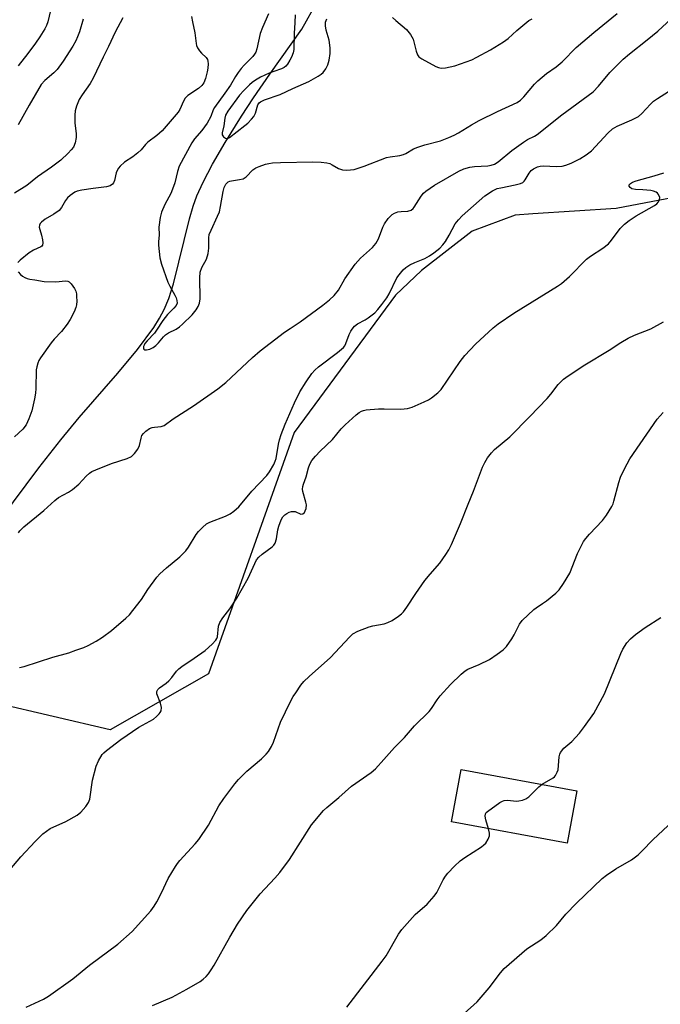
# Model space of a CAD drawing. Units: inches. Extents: x 1267766 to 1273766, y 549451 to 553451.
# Drawn here: x 1271620 to 1271818, y 551144 to 551448 of the extents above; entities that cross this region are included whole.
import ezdxf

# ---------------------------------------------------------------- set-up
doc = ezdxf.new("R2010")
doc.units = ezdxf.units.IN
doc.header["$MEASUREMENT"] = 0
for name, color, linetype in [('BLDG-Footprint', 5, 'Continuous'), ('HYDRO-Single Line Stream', 4, 'Continuous'), ('NTRL-Trees', 3, 'Continuous'), ('Undefined', 1, 'Continuous')]:
    doc.layers.add(name, color=color, linetype=linetype)

msp = doc.modelspace()

# ---------------------------------------------------------------- linework, layer by layer
at = {"layer": 'BLDG-Footprint', "elevation": 524.2}
msp.add_lwpolyline([(1271792.32, 551209.67), (1271789.33, 551193.46), (1271753.58, 551200.05), (1271756.57, 551216.27)], close=True, dxfattribs=at)
at = {"layer": 'HYDRO-Single Line Stream'}
msp.add_lwpolyline([(1271606.28, 551283.21), (1271626.05, 551309.43), (1271632.85, 551318.1), (1271638.51, 551324.99), (1271650.42, 551338.62), (1271656.5, 551345.96), (1271661.54, 551352.8), (1271663.33, 551355.64), (1271664.78, 551358.3), (1271666.21, 551361.75), (1271667.64, 551366.26), (1271672.57, 551386.34), (1271673.69, 551390.26), (1271674.79, 551393.4), (1271676.76, 551397.71), (1271679.72, 551403.23), (1271683.63, 551409.91), (1271688.69, 551418.05), (1271692.38, 551423.73), (1271697.41, 551431.02), (1271707.34, 551444.89), (1271712.14, 551453.6)], dxfattribs=at)
at = {"layer": 'NTRL-Trees'}
msp.add_lwpolyline([(1271824.41, 551393.33), (1271804.45, 551389.55), (1271778.67, 551387.84), (1271773.2, 551387.48), (1271759.95, 551382.48), (1271744.33, 551370.36), (1271736.2, 551362.73), (1271704.95, 551320.3), (1271678.4, 551245.82), (1271648.02, 551228.46), (1271612.67, 551236.72), (1271599.41, 551262.31), (1271582.34, 551314.45), (1271564.69, 551337.83), (1271535.93, 551360.3), (1271516.99, 551361.3), (1271497.93, 551360.79), (1271440.25, 551335.39), (1271398.02, 551343.04), (1271349.41, 551384.71), (1271220.73, 551394.25)], dxfattribs=at)
at = {"layer": 'Undefined'}
for points, elevation in [([(1271630.08, 551452.83), (1271628.78, 551447.17), (1271628.36, 551446.02), (1271627.82, 551445), (1271626.32, 551442.52), (1271624.99, 551440.63), (1271622.58, 551437.37), (1271619.57, 551433.65)], 520), ([(1271651.98, 551448.46), (1271649.64, 551444.02), (1271647.58, 551439.54), (1271645.91, 551436.27), (1271642.78, 551429.79), (1271641.84, 551428.18), (1271639.41, 551424.68), (1271638.52, 551423.21), (1271637.62, 551421.11), (1271637.25, 551419.74), (1271637.16, 551418.32), (1271637.18, 551416.02), (1271637.5, 551412.63), (1271637.53, 551411.51), (1271637.19, 551409.83), (1271636.67, 551408.52), (1271636.04, 551407.62), (1271635.11, 551406.58), (1271632.77, 551404.45), (1271629.96, 551402.35), (1271625.61, 551399.32), (1271622.25, 551396.61), (1271618.51, 551394.3)], 516), ([(1271673.19, 551448.89), (1271673.49, 551447.19), (1271674.26, 551443.78), (1271674.63, 551440.5), (1271674.77, 551439.85), (1271675.07, 551439.15), (1271675.69, 551438.2), (1271676.24, 551437.54), (1271677.68, 551436.16), (1271678.1, 551435.53), (1271678.27, 551435.06), (1271678.35, 551434.26), (1271678.27, 551432.88), (1271678.05, 551431.73), (1271677.51, 551429.72), (1271677.03, 551428.34), (1271676.43, 551427.48), (1271675.39, 551426.63), (1271672.11, 551424.39), (1271671.28, 551423.65), (1271670.69, 551422.73), (1271669.58, 551420.16), (1271669.06, 551419.31), (1271664.14, 551413.57), (1271662.43, 551412.06), (1271659.66, 551410), (1271658.98, 551409.29), (1271657.63, 551407.65), (1271656.6, 551406.7), (1271655.04, 551405.5), (1271652.45, 551403.86), (1271651.19, 551402.66), (1271650.64, 551401.98), (1271650.19, 551401.24), (1271649.94, 551400.5), (1271649.39, 551398.17), (1271649.09, 551397.47), (1271648.73, 551397.03), (1271648.04, 551396.58), (1271646.95, 551396.23), (1271642.82, 551395.73), (1271639.31, 551395.19), (1271637.88, 551394.88), (1271637.1, 551394.54), (1271635.67, 551393.59), (1271634.83, 551392.83), (1271634.25, 551392.03), (1271632.99, 551389.8), (1271632.24, 551388.96), (1271630.61, 551387.81), (1271627.94, 551386.23), (1271626.81, 551385.33), (1271626.45, 551384.9), (1271626.21, 551384.43), (1271626.14, 551383.76), (1271626.27, 551383.06), (1271626.83, 551381.27), (1271627.18, 551379.81), (1271627.29, 551378.97), (1271627.18, 551378.23), (1271626.93, 551377.92), (1271626.58, 551377.66), (1271624.4, 551376.69), (1271623.01, 551375.79), (1271620.19, 551373.59), (1271619.52, 551372.9)], 514), ([(1271639.7, 551448.05), (1271638.54, 551444.12), (1271638, 551442.57), (1271637.42, 551441.33), (1271636.49, 551439.64), (1271633.56, 551435.08), (1271631.72, 551432.45), (1271630.69, 551431.41), (1271627.84, 551429.11), (1271626.75, 551427.82), (1271622.97, 551421.42), (1271619.59, 551415.35)], 518), ([(1271619.77, 551289.34), (1271620.16, 551289.98), (1271621.36, 551291.16), (1271627.53, 551296.19), (1271630.94, 551299.35), (1271632.1, 551300.23), (1271635.19, 551301.87), (1271636.38, 551302.68), (1271638.32, 551304.39), (1271640.63, 551306.86), (1271641.68, 551307.77), (1271642.36, 551308.25), (1271643.64, 551308.85), (1271648.46, 551310.74), (1271653.3, 551312.29), (1271654.63, 551312.89), (1271655.62, 551313.86), (1271656.62, 551315.23), (1271657.08, 551316.27), (1271657.59, 551318.56), (1271657.86, 551319.37), (1271658.31, 551320.03), (1271659.12, 551320.75), (1271660.25, 551321.53), (1271660.99, 551321.87), (1271661.8, 551322.02), (1271663.77, 551322.15), (1271664.78, 551322.45), (1271667.54, 551324.57), (1271673.79, 551328.57), (1271681.35, 551333.8), (1271683.85, 551335.81), (1271692.01, 551343.52), (1271694.46, 551345.61), (1271697.48, 551347.97), (1271701.96, 551351.28), (1271703.64, 551352.47), (1271706.82, 551354.54), (1271713.83, 551359.67), (1271715.85, 551361.28), (1271717.32, 551362.69), (1271718.65, 551364.27), (1271720.56, 551367.77), (1271723.73, 551372.32), (1271725.48, 551374.23), (1271729.1, 551377.49), (1271730.16, 551378.74), (1271730.61, 551379.41), (1271731, 551380.16), (1271732.33, 551383.76), (1271732.81, 551384.82), (1271734.02, 551386.48), (1271735.22, 551387.72), (1271735.92, 551388.13), (1271736.95, 551388.46), (1271738.03, 551388.63), (1271740.07, 551388.66), (1271741.05, 551389.05), (1271741.69, 551389.54), (1271742.04, 551389.95), (1271744.16, 551393.31), (1271744.89, 551394.23), (1271745.62, 551394.92), (1271748.25, 551396.72), (1271755.83, 551401.06), (1271757.32, 551401.81), (1271759.18, 551402.32), (1271760.64, 551402.48), (1271764.81, 551402.7), (1271765.85, 551402.87), (1271766.83, 551403.2), (1271767.96, 551403.91), (1271772.2, 551407.4), (1271775.82, 551410.03), (1271777.07, 551410.84), (1271779.23, 551411.91), (1271780.07, 551412.42), (1271787.61, 551418.45), (1271797.38, 551425.61), (1271798.99, 551427.3), (1271802.47, 551431.59), (1271806.62, 551435.66), (1271808.53, 551437.28), (1271814.05, 551441.6), (1271817.35, 551444.32), (1271822.76, 551449.37)], 514), ([(1271697.02, 551449.64), (1271695.18, 551445.48), (1271694.46, 551443.57), (1271693.4, 551438.84), (1271693.06, 551437.84), (1271692.64, 551437.16), (1271692.13, 551436.53), (1271689.43, 551433.79), (1271688.53, 551432.74), (1271687.64, 551431.56), (1271686.81, 551430.33), (1271685.2, 551427.62), (1271683.53, 551425.14), (1271680.28, 551420.76), (1271679.91, 551420.04), (1271679.19, 551417.95), (1271678.02, 551415.88), (1271676.42, 551413.62), (1271674.15, 551411.09), (1271673.27, 551409.8), (1271669.38, 551402.58), (1271668.84, 551400.95), (1271668.03, 551397.44), (1271667.37, 551395.51), (1271666.8, 551394.18), (1271664.94, 551390.73), (1271663.88, 551388.45), (1271663.47, 551386.74), (1271663.11, 551383.79), (1271663.24, 551381.38), (1271662.98, 551379.24), (1271662.95, 551378.21), (1271663.36, 551374.28), (1271663.91, 551372.29), (1271665.92, 551366.79), (1271666.53, 551365.49), (1271668.07, 551362.74), (1271668.43, 551361.93), (1271668.67, 551361.1), (1271668.72, 551360.3), (1271668.42, 551359.59), (1271667.76, 551358.7), (1271665.78, 551356.75), (1271664.3, 551354.97), (1271662.42, 551351.92), (1271661.8, 551351.06), (1271659.51, 551348.63), (1271658.8, 551347.78), (1271658.55, 551347.36), (1271658.38, 551346.86), (1271658.34, 551346.39), (1271658.47, 551346.04), (1271658.8, 551345.89), (1271659.26, 551345.86), (1271660.31, 551346.06), (1271661.3, 551346.56), (1271662.21, 551347.21), (1271663.03, 551348.01), (1271664.49, 551349.88), (1271665.13, 551350.55), (1271666.05, 551351.15), (1271668.42, 551352.27), (1271669.51, 551353.02), (1271670.4, 551353.78), (1271673.38, 551356.72), (1271674.67, 551358.27), (1271675.29, 551359.22), (1271675.65, 551360.24), (1271675.83, 551361.6), (1271675.72, 551368.08), (1271675.85, 551369.84), (1271676.4, 551371.33), (1271677.78, 551373.86), (1271678.37, 551375.62), (1271678.57, 551377.26), (1271678.5, 551380.48), (1271678.7, 551381.48), (1271679.23, 551382.81), (1271681.27, 551387.13), (1271681.81, 551388.52), (1271682.17, 551390.12), (1271682.94, 551394.75), (1271683.28, 551396), (1271683.8, 551397), (1271684.55, 551397.72), (1271685.01, 551397.96), (1271685.54, 551398.11), (1271688.08, 551398.45), (1271689.17, 551398.72), (1271690.13, 551399.33), (1271692.12, 551401.43), (1271693.04, 551402.07), (1271694.1, 551402.52), (1271696.03, 551403.18), (1271697.14, 551403.45), (1271698.22, 551403.6), (1271700.72, 551403.75), (1271710.65, 551403.9), (1271713.31, 551403.81), (1271715.06, 551403.61), (1271715.9, 551403.39), (1271716.67, 551403.03), (1271718.67, 551401.9), (1271719.88, 551401.48), (1271721.22, 551401.37), (1271723.47, 551401.62), (1271726.53, 551402.61), (1271733.5, 551405.24), (1271734.57, 551405.48), (1271737.59, 551405.94), (1271738.67, 551406.21), (1271739.42, 551406.55), (1271741.85, 551407.92), (1271743.15, 551408.47), (1271745.31, 551409.19), (1271750.11, 551410.48), (1271752.78, 551411.47), (1271754.34, 551412.14), (1271755.77, 551412.93), (1271759.76, 551415.38), (1271762.1, 551416.67), (1271767.76, 551419.49), (1271773.88, 551422.3), (1271774.9, 551422.95), (1271775.93, 551423.99), (1271779.26, 551427.98), (1271780.28, 551428.99), (1271782.95, 551431.26), (1271785.86, 551433.33), (1271787.81, 551434.88), (1271788.84, 551435.83), (1271791.14, 551438.34), (1271792.06, 551439.22), (1271797.54, 551443.87), (1271804.77, 551449.82)], 512), ([(1271705.24, 551449.35), (1271705.18, 551446.98), (1271704.88, 551443.61), (1271704.79, 551438.68), (1271704.59, 551437.59), (1271704.11, 551436.3), (1271703.59, 551435.33), (1271702.85, 551434.17), (1271702.37, 551433.55), (1271701.88, 551433.08), (1271701.02, 551432.63), (1271698.68, 551431.9), (1271697.2, 551431.33), (1271694.53, 551430.07), (1271692.96, 551429.21), (1271691.9, 551428.46), (1271691.08, 551427.74), (1271689.33, 551426.02), (1271688, 551424.57), (1271684.39, 551419.57), (1271683.7, 551418.37), (1271683.46, 551417.4), (1271683.22, 551415.07), (1271682.64, 551412.86), (1271682.69, 551412.28), (1271683.09, 551411.69), (1271683.69, 551411.28), (1271684.14, 551411.17), (1271684.54, 551411.25), (1271684.95, 551411.45), (1271689.72, 551415.13), (1271690.58, 551415.87), (1271691.77, 551417.09), (1271692.46, 551418), (1271692.97, 551419.03), (1271693.73, 551421.54), (1271694.14, 551422.16), (1271694.55, 551422.53), (1271695.71, 551423.07), (1271700.6, 551424.71), (1271704.5, 551426.63), (1271709.44, 551428.81), (1271712.39, 551430.39), (1271713.26, 551431.03), (1271713.85, 551431.59), (1271714.7, 551432.7), (1271715.35, 551433.96), (1271715.74, 551435.35), (1271716.06, 551437.37), (1271716.03, 551439.14), (1271715.76, 551441.5), (1271714.84, 551444.6), (1271714.6, 551445.95), (1271714.65, 551447.06), (1271715.01, 551448.15)], 510), ([(1271735.28, 551448.57), (1271736.32, 551447.58), (1271739.68, 551444.8), (1271740.9, 551443.29), (1271741.32, 551442.58), (1271741.66, 551441.8), (1271742.66, 551438.11), (1271743.03, 551437.04), (1271743.49, 551436.37), (1271744.39, 551435.72), (1271748.74, 551433.39), (1271749.52, 551433.05), (1271750.33, 551432.89), (1271751.73, 551433.01), (1271754.57, 551433.6), (1271759.87, 551435.5), (1271761.43, 551436.24), (1271765.63, 551438.56), (1271769.61, 551441.05), (1271771.06, 551442.1), (1271773.7, 551444.5), (1271777.5, 551447.56), (1271778.48, 551448.17)], 510), ([(1271620.06, 551247.79), (1271621.47, 551248.08), (1271630.36, 551250.92), (1271635.23, 551252.31), (1271637.47, 551253.06), (1271639.96, 551253.97), (1271641.22, 551254.52), (1271643.71, 551255.88), (1271645.68, 551257.1), (1271648.47, 551259.18), (1271652.94, 551262.97), (1271654.01, 551263.97), (1271655.11, 551265.31), (1271657.72, 551268.78), (1271659.68, 551271.8), (1271662.44, 551275.69), (1271663.41, 551276.71), (1271665.45, 551278.57), (1271669.57, 551281.97), (1271671.44, 551283.76), (1271672.3, 551284.9), (1271674.65, 551288.87), (1271675.38, 551289.75), (1271676.59, 551290.96), (1271677.85, 551292.09), (1271678.81, 551292.68), (1271683.65, 551294.49), (1271685.13, 551295.17), (1271686.31, 551296.03), (1271687.84, 551297.41), (1271691.89, 551302.22), (1271696.49, 551307.06), (1271697.31, 551308.22), (1271698.61, 551310.42), (1271699.09, 551311.44), (1271699.33, 551312.27), (1271700.06, 551316.72), (1271700.39, 551318.11), (1271700.92, 551319.74), (1271702.13, 551322.89), (1271705.06, 551329.52), (1271706.72, 551332.91), (1271708.61, 551336.03), (1271710.43, 551338.56), (1271711.33, 551339.61), (1271712.48, 551340.67), (1271718.28, 551345), (1271720.19, 551346.64), (1271720.54, 551347.06), (1271720.94, 551347.82), (1271721.94, 551350.58), (1271722.41, 551351.59), (1271722.83, 551352.29), (1271723.61, 551353.16), (1271724.53, 551353.87), (1271726.83, 551355.11), (1271727.81, 551355.72), (1271729.81, 551357.33), (1271730.83, 551358.31), (1271732.07, 551359.87), (1271733.58, 551361.96), (1271734.28, 551363.2), (1271736.68, 551368.16), (1271737.33, 551369.09), (1271738.64, 551370.59), (1271739.47, 551371.35), (1271740.66, 551372.09), (1271742.18, 551372.85), (1271745.28, 551374.13), (1271746.74, 551374.94), (1271748.14, 551375.87), (1271749.92, 551377.3), (1271750.86, 551378.26), (1271751.68, 551379.36), (1271752.83, 551381.28), (1271754.74, 551384.75), (1271755.72, 551386.07), (1271756.89, 551387.27), (1271763.82, 551393.42), (1271766.21, 551394.98), (1271767.7, 551395.67), (1271768.76, 551395.96), (1271773.22, 551396.81), (1271774.9, 551397.28), (1271775.65, 551397.61), (1271776.05, 551397.94), (1271776.36, 551398.35), (1271777.57, 551400.43), (1271778.21, 551401.26), (1271778.85, 551401.78), (1271780.15, 551402.41), (1271780.99, 551402.66), (1271781.93, 551402.76), (1271786.04, 551402.54), (1271787.78, 551402.64), (1271788.9, 551402.94), (1271790.55, 551403.55), (1271793.18, 551404.92), (1271795.18, 551406.15), (1271796.78, 551407.37), (1271801.86, 551412.79), (1271803.37, 551414.15), (1271804.81, 551415.01), (1271809.25, 551416.89), (1271811.32, 551417.93), (1271812.39, 551418.84), (1271815.05, 551421.76), (1271816.04, 551422.72), (1271817.2, 551423.56), (1271820.61, 551425.72)], 516), ([(1271614.13, 551181.83), (1271620.44, 551189.28), (1271624.9, 551194.04), (1271627.24, 551196.34), (1271628.36, 551197.22), (1271629.54, 551197.97), (1271634.36, 551200.21), (1271637.87, 551202.11), (1271638.96, 551203.03), (1271640.5, 551204.81), (1271641.32, 551206), (1271641.72, 551207.06), (1271642.56, 551212.95), (1271643.68, 551217.28), (1271644.4, 551218.87), (1271645.63, 551220.83), (1271646.14, 551221.41), (1271646.97, 551222.14), (1271651.38, 551225.46), (1271656.87, 551229.3), (1271661.45, 551231.83), (1271662.35, 551232.59), (1271663.17, 551233.42), (1271663.52, 551233.87), (1271663.77, 551234.35), (1271663.87, 551235.39), (1271663.64, 551236.75), (1271662.48, 551239.6), (1271662.44, 551240.28), (1271662.75, 551240.9), (1271663.3, 551241.44), (1271665.34, 551242.85), (1271666.2, 551243.57), (1271667.16, 551244.65), (1271668.55, 551246.57), (1271669.27, 551247.31), (1271670.17, 551248.01), (1271674.02, 551250.59), (1271677.39, 551253.04), (1271679.57, 551254.97), (1271680.74, 551256.21), (1271681.02, 551256.68), (1271681.19, 551257.18), (1271681.55, 551260.5), (1271681.96, 551261.67), (1271682.88, 551263.09), (1271685.05, 551265.82), (1271687.25, 551269.19), (1271690.66, 551275.29), (1271693.27, 551280.99), (1271693.96, 551281.83), (1271694.99, 551282.74), (1271698.09, 551284.97), (1271698.61, 551285.54), (1271699.02, 551286.19), (1271699.45, 551287.45), (1271699.87, 551290.23), (1271700.15, 551291.36), (1271700.87, 551293.33), (1271701.44, 551294.33), (1271702.02, 551294.87), (1271702.69, 551295.33), (1271703.4, 551295.7), (1271704.11, 551295.93), (1271704.76, 551295.96), (1271705.22, 551295.88), (1271707, 551295.14), (1271707.61, 551295.25), (1271708.12, 551295.67), (1271708.35, 551296.11), (1271708.6, 551296.89), (1271708.71, 551297.98), (1271708.54, 551298.81), (1271707.59, 551302.06), (1271707.53, 551302.86), (1271707.62, 551303.63), (1271707.81, 551304.4), (1271708.6, 551306.68), (1271709.39, 551309.45), (1271709.76, 551310.51), (1271710.42, 551311.73), (1271711.56, 551313.07), (1271712.99, 551314.56), (1271716.78, 551318.16), (1271719.46, 551321.42), (1271720.66, 551322.74), (1271724.11, 551325.84), (1271725.04, 551326.52), (1271725.78, 551326.95), (1271726.31, 551327.14), (1271727.16, 551327.31), (1271730.96, 551327.63), (1271732.7, 551327.68), (1271737.92, 551327.57), (1271739.95, 551327.8), (1271741.35, 551328.21), (1271745.15, 551329.76), (1271746.47, 551330.38), (1271747.41, 551331), (1271749.38, 551332.63), (1271750.36, 551333.65), (1271756.27, 551342.31), (1271757.7, 551344.17), (1271761.01, 551347.63), (1271766.4, 551352.71), (1271767.94, 551353.9), (1271772.79, 551357.17), (1271786.35, 551365.52), (1271787.59, 551366.35), (1271790.03, 551368.55), (1271795.31, 551373.89), (1271796.47, 551374.76), (1271800.33, 551377.28), (1271802.08, 551378.66), (1271803, 551379.73), (1271805.68, 551383.34), (1271807.03, 551384.73), (1271808.46, 551385.81), (1271810.68, 551387.3), (1271816.31, 551390.42), (1271816.98, 551390.93), (1271817.5, 551391.55), (1271817.86, 551392.24), (1271817.93, 551392.95), (1271817.51, 551393.86), (1271817.18, 551394.26), (1271816.78, 551394.59), (1271816, 551394.89), (1271815.13, 551395.05), (1271812.72, 551395.31), (1271810.39, 551395.45), (1271809.33, 551395.65), (1271808.73, 551395.99), (1271808.43, 551396.47), (1271808.48, 551396.82), (1271808.87, 551397.29), (1271809.48, 551397.63), (1271810.68, 551398.06), (1271816.17, 551399.63), (1271819.17, 551400.57)], 518), ([(1271619.64, 551369.97), (1271620.33, 551369.18), (1271620.94, 551368.67), (1271621.66, 551368.24), (1271622.43, 551367.91), (1271623.22, 551367.7), (1271624.81, 551367.51), (1271627.67, 551366.97), (1271631.25, 551366.93), (1271634.28, 551367.18), (1271634.95, 551367.06), (1271635.38, 551366.84), (1271635.99, 551366.26), (1271636.54, 551365.56), (1271637.03, 551364.81), (1271637.42, 551364.02), (1271637.6, 551363.2), (1271637.68, 551362.35), (1271637.74, 551360.92), (1271637.69, 551359.79), (1271637.48, 551358.97), (1271636.89, 551357.64), (1271635.69, 551355.29), (1271634.77, 551353.76), (1271633.06, 551351.5), (1271630.78, 551349.18), (1271629.86, 551348.06), (1271626.56, 551343.44), (1271626.04, 551342.54), (1271625.69, 551341.72), (1271625.34, 551340.59), (1271625.23, 551339.73), (1271625.1, 551333.91), (1271625.01, 551332.46), (1271624.68, 551330.74), (1271623.8, 551327.05), (1271622.96, 551324.57), (1271622.12, 551322.74), (1271621.04, 551321.39), (1271618.49, 551318.96)], 514), ([(1271622.05, 551142.86), (1271627.48, 551145.32), (1271628.99, 551146.2), (1271636.51, 551151.59), (1271641.67, 551155.8), (1271650.4, 551162.25), (1271654.82, 551166.22), (1271660.62, 551172.62), (1271661.67, 551174.06), (1271662.45, 551175.3), (1271663.88, 551178.11), (1271665.95, 551182.54), (1271668.21, 551186.25), (1271668.86, 551187.21), (1271669.6, 551188.11), (1271674.36, 551193.23), (1271675.47, 551194.59), (1271678.4, 551199.08), (1271681.68, 551205.04), (1271683.2, 551207.25), (1271686.59, 551211.83), (1271687.72, 551213.17), (1271690.34, 551215.72), (1271694.79, 551219.49), (1271696.23, 551220.92), (1271696.95, 551221.84), (1271697.87, 551223.35), (1271698.54, 551224.65), (1271700.71, 551230.9), (1271703.81, 551237.21), (1271704.64, 551238.77), (1271705.39, 551239.96), (1271706.99, 551242.3), (1271707.87, 551243.38), (1271709.55, 551245), (1271716.19, 551250.83), (1271722.03, 551257.16), (1271723.09, 551258.12), (1271724.61, 551258.93), (1271728.09, 551260.35), (1271729.24, 551260.64), (1271732.78, 551261.27), (1271733.89, 551261.62), (1271735.18, 551262.31), (1271737.18, 551263.57), (1271738.1, 551264.28), (1271738.69, 551264.93), (1271739.75, 551266.36), (1271742.49, 551270.58), (1271745.32, 551274.6), (1271746.92, 551276.57), (1271749.95, 551280), (1271751.81, 551282.61), (1271752.75, 551284.09), (1271753.52, 551285.69), (1271756.38, 551292.21), (1271758.68, 551298.21), (1271760.34, 551302.22), (1271763.09, 551309.58), (1271763.83, 551311.06), (1271764.68, 551312.46), (1271765.87, 551314.03), (1271766.8, 551315.05), (1271771.59, 551318.96), (1271777.8, 551325.25), (1271783.09, 551330.87), (1271784.25, 551332.2), (1271786.56, 551335.12), (1271788.2, 551336.77), (1271789.59, 551337.83), (1271794.77, 551341.21), (1271802.28, 551345.73), (1271805.94, 551348.12), (1271808.16, 551349.45), (1271810.12, 551350.42), (1271815.21, 551352.41), (1271819.05, 551354.49)], 520), ([(1271661.12, 551143.31), (1271667.18, 551145.89), (1271671.8, 551148.39), (1271675.87, 551150.77), (1271676.83, 551151.46), (1271677.71, 551152.24), (1271678.44, 551153.13), (1271679.26, 551154.31), (1271680.16, 551155.8), (1271684.99, 551164.47), (1271687.45, 551168.44), (1271690.33, 551172.68), (1271694.39, 551177.86), (1271699, 551182.64), (1271700.47, 551184.43), (1271703.44, 551188.41), (1271710.33, 551199.11), (1271714.03, 551203.54), (1271715.04, 551204.54), (1271718.72, 551207.56), (1271722.64, 551211.11), (1271728.73, 551215.34), (1271730.06, 551216.44), (1271732.68, 551219.27), (1271735.95, 551223.04), (1271738.99, 551226.14), (1271742.11, 551229.72), (1271746.67, 551234.12), (1271747.4, 551235.03), (1271749.12, 551237.76), (1271750.01, 551238.94), (1271753.26, 551242.47), (1271756.55, 551245.65), (1271757.78, 551246.73), (1271758.63, 551247.27), (1271762.14, 551248.65), (1271765.28, 551250.25), (1271767.69, 551251.86), (1271769.55, 551253.23), (1271770.54, 551254.26), (1271772.18, 551256.63), (1271772.91, 551257.87), (1271774.56, 551261.14), (1271775.43, 551262.27), (1271779.02, 551265.68), (1271779.71, 551266.22), (1271781.73, 551267.47), (1271782.9, 551268.32), (1271785.83, 551270.68), (1271786.84, 551271.7), (1271788.16, 551273.64), (1271790.14, 551276.92), (1271792.55, 551282.98), (1271793.69, 551285.39), (1271794.39, 551286.69), (1271795.08, 551287.64), (1271796.25, 551288.97), (1271800.25, 551293.12), (1271801.42, 551294.8), (1271803.14, 551297.52), (1271803.51, 551298.31), (1271803.78, 551299.15), (1271805.27, 551304.89), (1271805.79, 551306.56), (1271807.04, 551309.14), (1271808.69, 551312.18), (1271817.11, 551324.44), (1271818.99, 551326.49)], 522), ([(1271781.6, 551211.65), (1271784.96, 551213.64), (1271785.38, 551213.98), (1271785.73, 551214.4), (1271786.26, 551215.37), (1271786.51, 551216.17), (1271786.8, 551220.16), (1271786.99, 551220.97), (1271787.24, 551221.47), (1271788.31, 551222.82), (1271790.73, 551224.84), (1271793.13, 551227.45), (1271794.71, 551229.52), (1271797.5, 551233.53), (1271800.84, 551239.63), (1271805.9, 551252.06), (1271806.54, 551253.36), (1271807.8, 551255.33), (1271808.93, 551256.64), (1271810.44, 551257.95), (1271813.43, 551260.05), (1271818.3, 551263.21)], 524), ([(1271765.01, 551197.94), (1271764.19, 551200.71), (1271763.96, 551201.77), (1271764.02, 551202.5), (1271764.27, 551202.92), (1271764.65, 551203.29), (1271768.52, 551206.02), (1271769.27, 551206.44), (1271769.8, 551206.64), (1271770.9, 551206.73), (1271773.69, 551206.49), (1271774.36, 551206.51), (1271775.46, 551206.73), (1271776.51, 551207.12), (1271777.44, 551207.77), (1271780.56, 551210.86), (1271781.6, 551211.65)], 524), ([(1271721.17, 551142.8), (1271732.16, 551156.98), (1271733.32, 551158.65), (1271737.19, 551165.33), (1271738.17, 551166.76), (1271742.35, 551171.39), (1271745.99, 551174.58), (1271748.24, 551177.06), (1271749.01, 551178.25), (1271750.98, 551182.1), (1271751.73, 551183.31), (1271752.41, 551184.24), (1271754.49, 551186.38), (1271756.24, 551188.01), (1271757.67, 551189.02), (1271762.84, 551192.37), (1271763.55, 551192.91), (1271764.15, 551193.52), (1271764.88, 551194.7), (1271765.27, 551195.72), (1271765.31, 551196.54), (1271765.01, 551197.94)], 524), ([(1271754.5, 551138.15), (1271761.45, 551144.51), (1271765.17, 551148.74), (1271768.71, 551153.44), (1271769.88, 551154.77), (1271776.88, 551160.88), (1271781.19, 551163.61), (1271782.8, 551164.91), (1271786, 551168), (1271788.94, 551171.58), (1271792.17, 551174.96), (1271800.08, 551182.61), (1271801.47, 551183.63), (1271804.34, 551185.55), (1271809.2, 551188.29), (1271811.25, 551189.92), (1271812.53, 551191.13), (1271815.82, 551194.55), (1271820.55, 551198.88)], 526)]:
    msp.add_lwpolyline(points, dxfattribs=dict(at, elevation=elevation))

doc.saveas('drawing.dxf')
